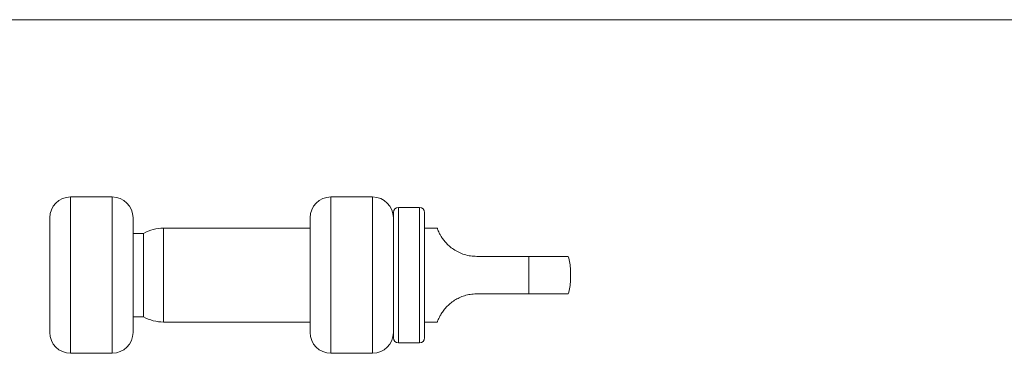
# Model space of a CAD drawing. Units: millimetres. Extents: x 2 to 146, y 2 to 102.
# Drawn here: x 58 to 106, y 86 to 102 of the extents above; entities that cross this region are included whole.
import ezdxf

# ---------------------------------------------------------------- set-up
doc = ezdxf.new("R2010")
doc.units = ezdxf.units.MM
doc.header["$LTSCALE"] = 0.5

msp = doc.modelspace()

# ---------------------------------------------------------------- linework, layer by layer
at = {"color": 7, "linetype": 'Continuous', "lineweight": 0}
msp.add_line((146, 102.5), (2.5, 102.5), dxfattribs=at)
at = {"color": 7, "linetype": 'Continuous', "lineweight": 15}
for p, q in [((62.748, 93.994), (60.748, 93.994)), ((75.248, 93.994), (73.248, 93.994)), ((76.248, 87.244), (76.248, 93.244)), ((77.498, 93.494), (76.498, 93.494)), ((77.748, 93.244), (77.748, 87.244)), ((59.748, 87.494), (59.748, 92.994)), ((63.748, 92.994), (63.748, 87.494)), ((72.248, 87.494), (72.248, 92.994)), ((64.248, 92.244), (63.748, 92.244)), ((64.248, 88.244), (64.248, 92.244)), ((72.248, 92.494), (65.217, 92.494)), ((78.359, 92.494), (77.748, 92.494)), ((82.748, 91.144), (80.248, 91.144)), ((82.748, 89.344), (82.748, 91.144)), ((84.748, 90.494), (84.748, 89.994)), ((82.748, 89.344), (80.248, 89.344)), ((63.748, 88.244), (64.248, 88.244)), ((65.217, 87.994), (72.248, 87.994)), ((77.748, 87.994), (78.359, 87.994)), ((76.498, 86.994), (77.498, 86.994)), ((60.748, 86.494), (62.748, 86.494)), ((73.248, 86.494), (75.248, 86.494))]:
    msp.add_line(p, q, dxfattribs=at)
at = {"color": 8, "linetype": 'Continuous', "lineweight": 15}
for p, q in [((60.748, 93.994), (60.748, 86.494)), ((62.748, 86.494), (62.748, 93.994)), ((73.248, 93.994), (73.248, 86.494)), ((75.248, 86.494), (75.248, 93.994)), ((76.498, 93.494), (76.498, 86.994)), ((77.498, 86.994), (77.498, 93.494)), ((65.217, 92.494), (65.217, 87.994))]:
    msp.add_line(p, q, dxfattribs=at)
at = {"color": 7, "linetype": 'Continuous', "lineweight": 15}
for centre, radius, start, end in [((60.748, 92.994), 1, 90, 180), ((62.748, 92.994), 1, 0, 90), ((73.248, 92.994), 1, 90, 180), ((75.248, 92.994), 1, 0, 90), ((76.498, 93.244), 0.25, 90, 180), ((77.498, 93.244), 0.25, 0, 90), ((65.217, 90.494), 2, 90, 118.955), ((82.748, 90.494), 2, 0, 18.9974), ((82.748, 89.994), 2, 341.0023, 0), ((65.217, 89.994), 2, 241.045, 270), ((60.748, 87.494), 1, 180, 270), ((62.748, 87.494), 1, 270, 0), ((73.248, 87.494), 1, 180, 270), ((75.248, 87.494), 1, 270, 0), ((76.498, 87.244), 0.25, 180, 270), ((77.498, 87.244), 0.25, 270, 0)]:
    msp.add_arc(centre, radius, start, end, dxfattribs=at)
for points, knots in [([(80.248, 91.144), (80.149, 91.148), (79.949, 91.157), (79.658, 91.226), (79.38, 91.334), (79.133, 91.476), (78.919, 91.643), (78.749, 91.814), (78.617, 91.982), (78.519, 92.135), (78.448, 92.27), (78.398, 92.382), (78.369, 92.459), (78.356, 92.497), (78.358, 92.49), (78.359, 92.489)], [0, 0, 0, 0, 0.081459, 0.165178, 0.246661, 0.330681, 0.408922, 0.489733, 0.563445, 0.639135, 0.716235, 0.795097, 0.882211, 0.971429, 1, 1, 1, 1]), ([(82.748, 91.144), (82.85, 91.144), (83.057, 91.144), (83.357, 91.144), (83.642, 91.144), (83.9, 91.144), (84.129, 91.144), (84.318, 91.144), (84.468, 91.144), (84.572, 91.144), (84.631, 91.144), (84.635, 91.144), (84.636, 91.144)], [0, 0, 0, 0, 0.097931, 0.198716, 0.296644, 0.397386, 0.495834, 0.597019, 0.697782, 0.801108, 0.909516, 1, 1, 1, 1]), ([(78.359, 88), (78.359, 88), (78.359, 88), (78.379, 88.058), (78.421, 88.161), (78.489, 88.301), (78.593, 88.474), (78.734, 88.658), (78.914, 88.841), (79.118, 89.001), (79.349, 89.137), (79.598, 89.242), (79.87, 89.315), (80.091, 89.342), (80.218, 89.344), (80.248, 89.344)], [0, 0, 0, 0, 0.063747, 0.158492, 0.244767, 0.333298, 0.419651, 0.509027, 0.587256, 0.668069, 0.741752, 0.817365, 0.895115, 0.974865, 1, 1, 1, 1]), ([(84.636, 89.344), (84.637, 89.344), (84.645, 89.344), (84.605, 89.344), (84.503, 89.344), (84.342, 89.344), (84.15, 89.344), (83.912, 89.344), (83.643, 89.344), (83.349, 89.344), (83.05, 89.344), (82.846, 89.344), (82.748, 89.344)], [0, 0, 0, 0, 0.020078, 0.150354, 0.284691, 0.388109, 0.494455, 0.597921, 0.704642, 0.804015, 0.906355, 1, 1, 1, 1])]:
    msp.add_open_spline(points, degree=3, knots=knots, dxfattribs=at)

doc.saveas('drawing.dxf')
